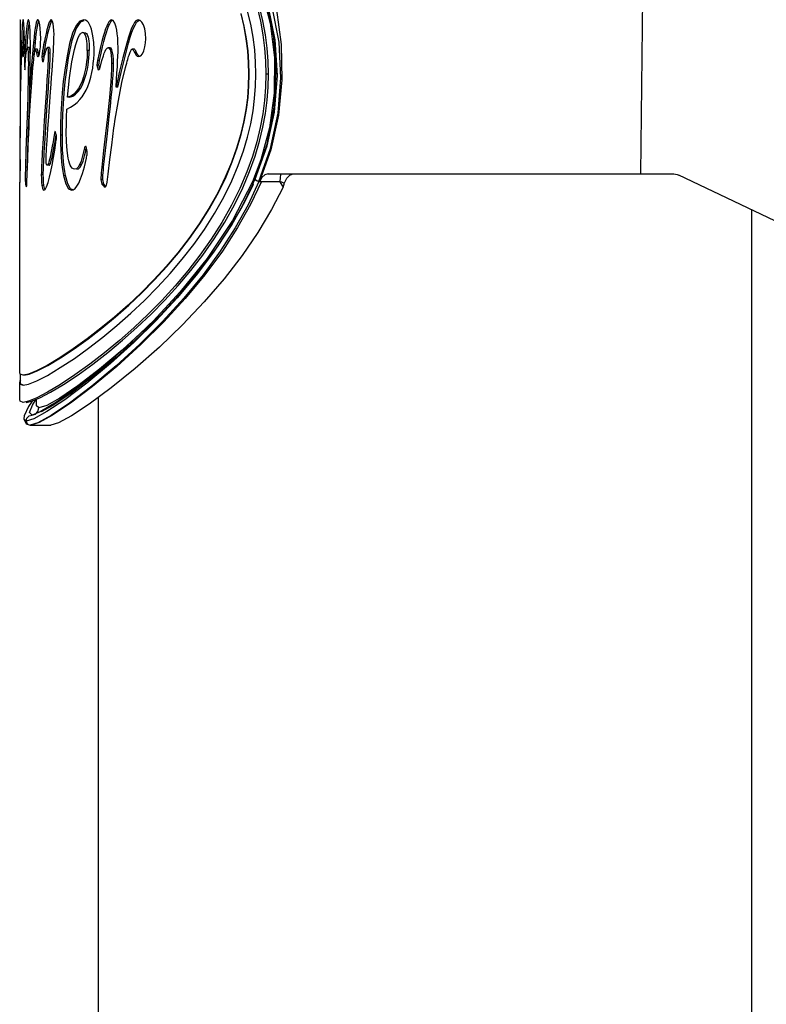
# Model space of a CAD drawing. Units: millimetres. Extents: x 1228 to 2136, y 543 to 1758.
# Drawn here: x 1359 to 1366, y 966 to 976 of the extents above; entities that cross this region are included whole.
import ezdxf

# ---------------------------------------------------------------- set-up
doc = ezdxf.new("R2010")
doc.units = ezdxf.units.MM

# ---------------------------------------------------------------- blocks, each defined once
blk = doc.blocks.new('LxAxP(445  x 563 x 407) EVAP. FRONTAL')
at = {"color": 2, "linetype": 'Continuous'}
for p, q in [((-0.152709, 0.165496), (-0.152936, 0.146085)), ((-0.214641, 0.160697), (-0.214649, 0.161119)), ((-0.214442, 0.161165), (-0.214463, 0.160926)), ((-0.214422, 0.161327), (-0.214442, 0.161165)), ((-0.214372, 0.161434), (-0.214384, 0.161444)), ((-0.213718, 0.160695), (-0.213763, 0.161118)), ((-0.212926, 0.160924), (-0.212871, 0.161163)), ((-0.212871, 0.161163), (-0.212824, 0.161309)), ((-0.212724, 0.160931), (-0.212788, 0.161216)), ((-0.211512, 0.161395), (-0.21158, 0.161441)), ((-0.20816, 0.161404), (-0.208333, 0.161437)), ((-0.205128, 0.160685), (-0.205269, 0.161108)), ((-0.202409, 0.160919), (-0.202567, 0.161204)), ((-0.21468, 0.160528), (-0.214681, 0.160124)), ((-0.214681, 0.160124), (-0.21468, 0.159292)), ((-0.214284, 0.160606), (-0.214282, 0.160646)), ((-0.211907, 0.160069), (-0.212104, 0.160069)), ((-0.21468, 0.159292), (-0.214678, 0.158647)), ((-0.214629, 0.159136), (-0.214631, 0.159661)), ((-0.21463, 0.158252), (-0.214629, 0.159136)), ((-0.214547, 0.159136), (-0.214589, 0.157675)), ((-0.214347, 0.159135), (-0.214547, 0.159136)), ((-0.214365, 0.158518), (-0.214347, 0.159135)), ((-0.214347, 0.159135), (-0.214326, 0.159715)), ((-0.214132, 0.159292), (-0.214167, 0.158741)), ((-0.214097, 0.159769), (-0.214132, 0.159292)), ((-0.21336, 0.159134), (-0.213497, 0.157673)), ((-0.213162, 0.159134), (-0.21336, 0.159134)), ((-0.213272, 0.157955), (-0.213162, 0.159134)), ((-0.204071, 0.159123), (-0.204456, 0.157663)), ((-0.203882, 0.159123), (-0.204071, 0.159123)), ((-0.214678, 0.158666), (-0.214675, 0.158616)), ((-0.214629, 0.158666), (-0.214678, 0.158666)), ((-0.214675, 0.158616), (-0.214673, 0.158462)), ((-0.214673, 0.158462), (-0.214671, 0.158197)), ((-0.21463, 0.158196), (-0.214671, 0.158197)), ((-0.214637, 0.156699), (-0.21463, 0.158252)), ((-0.21452, 0.157909), (-0.214506, 0.158208)), ((-0.21428, 0.158521), (-0.21448, 0.158521)), ((-0.21445, 0.158256), (-0.214443, 0.158142)), ((-0.214309, 0.158142), (-0.214443, 0.158142)), ((-0.214353, 0.157824), (-0.214331, 0.157936)), ((-0.214204, 0.158108), (-0.214242, 0.157384)), ((-0.214167, 0.158741), (-0.214204, 0.158108)), ((-0.214133, 0.157386), (-0.214097, 0.157839)), ((-0.213972, 0.158666), (-0.213968, 0.158741)), ((-0.213761, 0.158665), (-0.21396, 0.158665)), ((-0.213689, 0.158195), (-0.213888, 0.158196)), ((-0.213733, 0.158615), (-0.213761, 0.158665)), ((-0.213709, 0.15846), (-0.213733, 0.158615)), ((-0.213689, 0.158195), (-0.213709, 0.15846)), ((-0.212968, 0.158519), (-0.213166, 0.15852)), ((-0.212868, 0.15814), (-0.213066, 0.158141)), ((-0.212954, 0.158508), (-0.212968, 0.158519)), ((-0.212868, 0.15814), (-0.212887, 0.158254)), ((-0.212826, 0.157942), (-0.212868, 0.15814)), ((-0.212809, 0.157904), (-0.212826, 0.157942)), ((-0.212763, 0.158041), (-0.212709, 0.158353)), ((-0.212489, 0.15805), (-0.212515, 0.157761)), ((-0.212291, 0.158049), (-0.212489, 0.15805)), ((-0.212318, 0.157761), (-0.212291, 0.158049)), ((-0.212291, 0.158049), (-0.21225, 0.158332)), ((-0.211771, 0.158662), (-0.211968, 0.158662)), ((-0.211677, 0.158103), (-0.211874, 0.158103)), ((-0.209536, 0.157245), (-0.209281, 0.158483)), ((-0.207804, 0.158369), (-0.207997, 0.158369)), ((-0.206813, 0.158099), (-0.206966, 0.157376)), ((-0.206774, 0.157375), (-0.206622, 0.158099)), ((-0.206533, 0.157377), (-0.206398, 0.15783)), ((-0.205721, 0.158655), (-0.205911, 0.158655)), ((-0.205478, 0.158186), (-0.205668, 0.158186)), ((-0.203351, 0.158508), (-0.203539, 0.158508)), ((-0.203084, 0.158129), (-0.203272, 0.158129)), ((-0.202974, 0.15793), (-0.203084, 0.158129)), ((-0.2025, 0.158029), (-0.202368, 0.158341)), ((-0.214669, 0.157078), (-0.21467, 0.156536)), ((-0.214635, 0.157078), (-0.214669, 0.157078)), ((-0.214563, 0.156699), (-0.214549, 0.157136)), ((-0.214549, 0.157136), (-0.214536, 0.157494)), ((-0.214242, 0.157384), (-0.214258, 0.156933)), ((-0.214258, 0.156933), (-0.214227, 0.156446)), ((-0.214166, 0.156933), (-0.214258, 0.156933)), ((-0.214133, 0.157384), (-0.214242, 0.157384)), ((-0.213664, 0.157077), (-0.213863, 0.157077)), ((-0.213406, 0.156697), (-0.213363, 0.157135)), ((-0.212515, 0.157761), (-0.212461, 0.157256)), ((-0.212318, 0.157761), (-0.212515, 0.157761)), ((-0.212378, 0.157256), (-0.212461, 0.157256)), ((-0.212302, 0.157616), (-0.212318, 0.157761)), ((-0.209853, 0.15765), (-0.210048, 0.15765)), ((-0.206966, 0.157376), (-0.207031, 0.156925)), ((-0.207031, 0.156925), (-0.206901, 0.156437)), ((-0.206839, 0.156924), (-0.207031, 0.156925)), ((-0.206774, 0.157375), (-0.206966, 0.157376)), ((-0.206839, 0.156924), (-0.206774, 0.157375)), ((-0.206746, 0.156574), (-0.206839, 0.156924)), ((-0.205391, 0.157067), (-0.205581, 0.157067)), ((-0.21467, 0.156536), (-0.214688, 0.151791)), ((-0.214227, 0.156446), (-0.21419, 0.156554)), ((-0.211963, 0.156215), (-0.21201, 0.15548)), ((-0.211928, 0.156819), (-0.211963, 0.156215)), ((-0.211813, 0.15548), (-0.211766, 0.156215)), ((-0.211766, 0.156215), (-0.211731, 0.156819)), ((-0.206901, 0.156437), (-0.206754, 0.156545)), ((-0.204948, 0.154721), (-0.204622, 0.1562)), ((-0.191882, 0.156017), (-0.191944, 0.156017)), ((-0.18997, 0.156014), (-0.190231, 0.156015)), ((-0.21201, 0.15548), (-0.212068, 0.154585)), ((-0.211871, 0.154585), (-0.211813, 0.15548)), ((-0.208327, 0.155338), (-0.208521, 0.155339)), ((-0.214609, 0.154732), (-0.214648, 0.154732)), ((-0.213561, 0.154731), (-0.213726, 0.154731)), ((-0.212068, 0.154585), (-0.212284, 0.151417)), ((-0.211949, 0.153429), (-0.211871, 0.154585)), ((-0.204948, 0.154721), (-0.205138, 0.154721)), ((-0.214659, 0.151342), (-0.214632, 0.153412)), ((-0.213765, 0.151341), (-0.213649, 0.153411)), ((-0.212087, 0.151417), (-0.211949, 0.153429)), ((-0.209756, 0.153716), (-0.209951, 0.153716)), ((-0.205251, 0.151331), (-0.204897, 0.153401)), ((-0.213838, 0.150384), (-0.213759, 0.152805)), ((-0.212037, 0.152148), (-0.212235, 0.152148)), ((-0.211868, 0.151361), (-0.211801, 0.152286)), ((-0.214688, 0.151791), (-0.214691, 0.150384)), ((-0.214653, 0.151791), (-0.214688, 0.151791)), ((-0.214667, 0.150384), (-0.214659, 0.151342)), ((-0.213792, 0.15179), (-0.213991, 0.15179)), ((-0.211921, 0.150597), (-0.211868, 0.151361)), ((-0.20581, 0.151781), (-0.206, 0.151781)), ((-0.214691, 0.150384), (-0.214694, 0.148966)), ((-0.214677, 0.148967), (-0.214667, 0.150384)), ((-0.213899, 0.148434), (-0.213838, 0.150384)), ((-0.211964, 0.149963), (-0.211921, 0.150597)), ((-0.21123, 0.150308), (-0.211321, 0.149758)), ((-0.21116, 0.150272), (-0.21123, 0.150308)), ((-0.211087, 0.149965), (-0.21116, 0.150272)), ((-0.212027, 0.149), (-0.211999, 0.149436)), ((-0.211999, 0.149436), (-0.211964, 0.149963)), ((-0.211403, 0.149273), (-0.211478, 0.148846)), ((-0.211321, 0.149758), (-0.211403, 0.149273)), ((-0.211281, 0.148846), (-0.211206, 0.149273)), ((-0.211206, 0.149273), (-0.211124, 0.149758)), ((-0.211128, 0.149207), (-0.211083, 0.149514)), ((-0.211124, 0.149758), (-0.21109, 0.149965)), ((-0.211087, 0.149965), (-0.211083, 0.149514)), ((-0.210477, 0.149964), (-0.210673, 0.149964)), ((-0.214694, 0.148966), (-0.214694, 0.14575)), ((-0.214686, 0.147521), (-0.214677, 0.148967)), ((-0.21395, 0.146756), (-0.213899, 0.148434)), ((-0.212092, 0.147845), (-0.212081, 0.148071)), ((-0.212081, 0.148071), (-0.212067, 0.148331)), ((-0.212067, 0.148331), (-0.212049, 0.148637)), ((-0.212049, 0.148637), (-0.212027, 0.149)), ((-0.208275, 0.148677), (-0.208464, 0.147876)), ((-0.208122, 0.148507), (-0.208316, 0.148507)), ((-0.208271, 0.147874), (-0.208085, 0.148663)), ((-0.208124, 0.148807), (-0.208176, 0.148834)), ((-0.207993, 0.148319), (-0.208124, 0.148807)), ((-0.205745, 0.147511), (-0.205567, 0.148942)), ((-0.18972, 0.148498), (-0.190871, 0.145318)), ((-0.214686, 0.147521), (-0.214696, 0.145236)), ((-0.21167, 0.147118), (-0.211626, 0.147248)), ((-0.208568, 0.147003), (-0.20842, 0.147373)), ((-0.20842, 0.147373), (-0.208271, 0.147874)), ((-0.208287, 0.14681), (-0.208084, 0.147667)), ((-0.20592, 0.146079), (-0.205745, 0.147511)), ((-0.190711, 0.147487), (-0.19155, 0.145298)), ((-0.214149, 0.146757), (-0.214157, 0.14647)), ((-0.21395, 0.146756), (-0.214149, 0.146757)), ((-0.214006, 0.145261), (-0.213973, 0.146089)), ((-0.211785, 0.146952), (-0.211982, 0.146953)), ((-0.211621, 0.146345), (-0.2115, 0.146955)), ((-0.208568, 0.147003), (-0.208762, 0.147003)), ((-0.206369, 0.146748), (-0.20656, 0.146748)), ((-0.19, 0.146085), (-0.149631, 0.146085)), ((-0.214698, 0.144791), (-0.214696, 0.145262)), ((-0.214171, 0.145749), (-0.214172, 0.145548)), ((-0.214172, 0.145548), (-0.214145, 0.145079)), ((-0.213973, 0.145548), (-0.214172, 0.145548)), ((-0.212375, 0.146015), (-0.212572, 0.146015)), ((-0.212044, 0.144793), (-0.211899, 0.14522)), ((-0.21017, 0.145922), (-0.210365, 0.145922)), ((-0.206645, 0.145539), (-0.20654, 0.14507)), ((-0.206454, 0.145539), (-0.206645, 0.145539)), ((-0.206349, 0.14507), (-0.206454, 0.145539)), ((-0.191551, 0.145297), (-0.191567, 0.145237)), ((-0.191567, 0.145237), (-0.191527, 0.145059)), ((-0.19155, 0.145299), (-0.191551, 0.145297)), ((-0.191533, 0.145047), (-0.191457, 0.145231)), ((-0.191457, 0.145231), (-0.191306, 0.145563)), ((-0.191227, 0.145467), (-0.191306, 0.145564)), ((-0.190941, 0.145318), (-0.190871, 0.145318)), ((-0.188825, 0.145316), (-0.190871, 0.145317)), ((-0.188378, 0.145213), (-0.188145, 0.145676)), ((-0.137014, 0.140199), (-0.149136, 0.145971)), ((-0.21472, 0.126347), (-0.214699, 0.144791)), ((-0.214145, 0.145079), (-0.214088, 0.144844)), ((-0.214015, 0.145079), (-0.214145, 0.145079)), ((-0.214088, 0.144844), (-0.214057, 0.14479)), ((-0.214057, 0.144844), (-0.214088, 0.144844)), ((-0.212307, 0.144932), (-0.212504, 0.144932)), ((-0.212308, 0.144463), (-0.212181, 0.144543)), ((-0.212257, 0.144683), (-0.212307, 0.144932)), ((-0.212197, 0.144533), (-0.212257, 0.144683)), ((-0.212181, 0.144543), (-0.212044, 0.144793)), ((-0.20944, 0.144492), (-0.209678, 0.144621)), ((-0.20654, 0.14507), (-0.206327, 0.144835)), ((-0.206349, 0.14507), (-0.20654, 0.14507)), ((-0.206136, 0.144835), (-0.206349, 0.14507)), ((-0.206327, 0.144835), (-0.206214, 0.144781)), ((-0.206136, 0.144835), (-0.206327, 0.144835)), ((-0.191527, 0.145059), (-0.192628, 0.142803)), ((-0.188641, 0.144972), (-0.188511, 0.144784)), ((-0.192628, 0.142803), (-0.19393, 0.140553)), ((-0.141897, 0.142524), (-0.141897, -0.296212)), ((-0.201692, 0.131198), (-0.202291, 0.130596)), ((-0.214698, 0.125485), (-0.214721, 0.12532)), ((-0.214651, 0.125594), (-0.214698, 0.125485)), ((-0.214651, 0.125346), (-0.21465, 0.126143)), ((-0.214723, 0.123648), (-0.214721, 0.125347)), ((-0.21346, 0.123067), (-0.213074, 0.123655)), ((-0.213074, 0.123645), (-0.213074, 0.123021)), ((-0.206885, -0.296212), (-0.206885, 0.123852)), ((-0.213842, 0.123453), (-0.214393, 0.123343)), ((-0.213855, 0.122934), (-0.214283, 0.122019)), ((-0.21348, 0.123479), (-0.213855, 0.122934)), ((-0.212822, 0.122785), (-0.213074, 0.123017)), ((-0.211076, 0.123355), (-0.21267, 0.122404)), ((-0.214283, 0.122019), (-0.214324, 0.121715)), ((-0.214324, 0.121696), (-0.214324, 0.121715)), ((-0.214324, 0.121696), (-0.214074, 0.1212)), ((-0.214073, 0.121483), (-0.214324, 0.121696)), ((-0.213315, 0.121706), (-0.214073, 0.121483)), ((-0.213787, 0.121998), (-0.213495, 0.122086)), ((-0.21347, 0.122087), (-0.213496, 0.122086)), ((-0.21267, 0.122404), (-0.21347, 0.122086)), ((-0.213395, 0.122116), (-0.213163, 0.122184)), ((-0.21201, 0.122422), (-0.213315, 0.121706)), ((-0.211581, 0.122053), (-0.212903, 0.121321)), ((-0.211468, 0.122057), (-0.212782, 0.121329)), ((-0.214074, 0.1212), (-0.213682, 0.121085)), ((-0.213682, 0.121085), (-0.213673, 0.121085)), ((-0.212903, 0.121321), (-0.213673, 0.121085)), ((-0.213673, 0.121085), (-0.211629, 0.121085)), ((-0.212782, 0.121329), (-0.213574, 0.121085))]:
    blk.add_line(p, q, dxfattribs=at)
for points in [[(-0.191217, 0.156016), (-0.191246, 0.157228), (-0.191339, 0.158451), (-0.191499, 0.159698), (-0.191731, 0.160982), (-0.192046, 0.162309)], [(-0.192724, 0.162025), (-0.192428, 0.160754), (-0.192209, 0.159528), (-0.192058, 0.158337), (-0.191971, 0.15717), (-0.191944, 0.156017)], [(-0.191882, 0.156017), (-0.191911, 0.15718), (-0.191999, 0.158355), (-0.192151, 0.159553), (-0.192373, 0.160786), (-0.192673, 0.162063)], [(-0.192766, 0.167333), (-0.192086, 0.165709), (-0.191539, 0.164166), (-0.191108, 0.162697), (-0.190775, 0.161289), (-0.190529, 0.159927), (-0.19036, 0.158601), (-0.190262, 0.157301), (-0.190231, 0.156015)], [(-0.18997, 0.156014), (-0.190002, 0.157311), (-0.190102, 0.158619), (-0.190272, 0.159952), (-0.190521, 0.161321), (-0.190856, 0.162735), (-0.19129, 0.164206), (-0.191839, 0.165751)], [(-0.191463, 0.166577), (-0.19062, 0.164307), (-0.189808, 0.161086), (-0.189382, 0.157637), (-0.189403, 0.154116), (-0.189868, 0.150681), (-0.190711, 0.147487)], [(-0.191036, 0.165848), (-0.190146, 0.163071), (-0.18947, 0.159679), (-0.189226, 0.156292), (-0.189427, 0.152732), (-0.190145, 0.149009), (-0.191309, 0.145556)], [(-0.191306, 0.145564), (-0.190113, 0.148876), (-0.189362, 0.15224), (-0.189064, 0.155888), (-0.189305, 0.15944), (-0.189975, 0.162693), (-0.191036, 0.165848)], [(-0.190941, 0.145318), (-0.189778, 0.148627), (-0.189016, 0.15213), (-0.188721, 0.155665), (-0.188915, 0.159196), (-0.189583, 0.162713), (-0.19067, 0.166085)], [(-0.190057, 0.165688), (-0.189172, 0.162439), (-0.188689, 0.158975), (-0.188621, 0.155461), (-0.188964, 0.151925), (-0.18972, 0.148498)], [(-0.214664, 0.161444), (-0.214668, 0.161422), (-0.214671, 0.161351), (-0.214674, 0.161228), (-0.214676, 0.16105), (-0.214678, 0.160817), (-0.21468, 0.160528)], [(-0.214649, 0.161119), (-0.214657, 0.161365), (-0.214664, 0.161444)], [(-0.214463, 0.160926), (-0.214484, 0.160606), (-0.214505, 0.160204), (-0.214526, 0.159715), (-0.214547, 0.159136)], [(-0.214384, 0.161444), (-0.214402, 0.161417), (-0.214422, 0.161327)], [(-0.214349, 0.16136), (-0.21436, 0.161406), (-0.214372, 0.161434)], [(-0.214299, 0.160933), (-0.214315, 0.161118), (-0.214332, 0.16126), (-0.214349, 0.16136)], [(-0.214258, 0.159549), (-0.214262, 0.160093), (-0.214276, 0.160555), (-0.214299, 0.160933)], [(-0.213863, 0.161443), (-0.213887, 0.161421), (-0.213914, 0.16135), (-0.213941, 0.161227), (-0.213971, 0.161049), (-0.214001, 0.160816), (-0.214032, 0.160527), (-0.214064, 0.160179), (-0.214097, 0.159769)], [(-0.213763, 0.161118), (-0.213812, 0.161364), (-0.213863, 0.161443)], [(-0.213833, 0.160527), (-0.213802, 0.160816), (-0.213771, 0.161049)], [(-0.212924, 0.161442), (-0.212968, 0.161415), (-0.213017, 0.161325), (-0.21307, 0.161163), (-0.213124, 0.160924), (-0.213181, 0.160605), (-0.213239, 0.160202), (-0.213299, 0.159714), (-0.21336, 0.159134)], [(-0.213162, 0.159134), (-0.213101, 0.159714), (-0.213041, 0.160202), (-0.212983, 0.160604), (-0.212926, 0.160924)], [(-0.212788, 0.161216), (-0.212855, 0.161386), (-0.212924, 0.161442)], [(-0.21263, 0.159547), (-0.212641, 0.160091), (-0.212673, 0.160553), (-0.212724, 0.160931)], [(-0.21158, 0.161441), (-0.21164, 0.161415), (-0.211705, 0.161335), (-0.211776, 0.161199), (-0.211851, 0.161007), (-0.21193, 0.160756), (-0.212015, 0.160444), (-0.212104, 0.160069)], [(-0.211907, 0.160069), (-0.211818, 0.160444), (-0.211733, 0.160755), (-0.211654, 0.161006), (-0.211579, 0.161199)], [(-0.211579, 0.161199), (-0.211508, 0.161335), (-0.211493, 0.161354)], [(-0.211388, 0.161021), (-0.211448, 0.161257), (-0.211512, 0.161395)], [(-0.211306, 0.159961), (-0.211316, 0.160378), (-0.211344, 0.160732), (-0.211388, 0.161021)], [(-0.209111, 0.160859), (-0.209455, 0.160112), (-0.209763, 0.159061), (-0.210048, 0.15765)], [(-0.208333, 0.161437), (-0.208733, 0.161298), (-0.209111, 0.160859)], [(-0.209093, 0.160523), (-0.208632, 0.161221), (-0.208301, 0.161366)], [(-0.207581, 0.160489), (-0.207666, 0.160753), (-0.207764, 0.160978), (-0.207877, 0.161166), (-0.208008, 0.16131), (-0.20816, 0.161404)], [(-0.205594, 0.161434), (-0.205674, 0.161411), (-0.205762, 0.161341), (-0.205856, 0.161217), (-0.205956, 0.16104), (-0.206061, 0.160807), (-0.206171, 0.160518), (-0.206286, 0.16017), (-0.206407, 0.15976), (-0.206535, 0.159283), (-0.20667, 0.158732), (-0.206813, 0.158099)], [(-0.206622, 0.158099), (-0.206479, 0.158732), (-0.206344, 0.159283), (-0.206216, 0.15976), (-0.206095, 0.16017), (-0.20598, 0.160517), (-0.20587, 0.160807), (-0.205765, 0.16104)], [(-0.205765, 0.16104), (-0.205666, 0.161217), (-0.205572, 0.16134), (-0.205507, 0.161393)], [(-0.205269, 0.161108), (-0.205425, 0.161354), (-0.205594, 0.161434)], [(-0.202911, 0.161431), (-0.203025, 0.161403), (-0.203151, 0.161314), (-0.203287, 0.161152), (-0.203432, 0.160913), (-0.203583, 0.160593), (-0.203739, 0.160191), (-0.203902, 0.159703), (-0.204071, 0.159123)], [(-0.203882, 0.159123), (-0.203714, 0.159703), (-0.203551, 0.160191), (-0.203395, 0.160593), (-0.203244, 0.160913), (-0.2031, 0.161152), (-0.202964, 0.161313), (-0.202838, 0.161403)], [(-0.202567, 0.161204), (-0.202735, 0.161374), (-0.202911, 0.161431)], [(-0.202177, 0.159535), (-0.202203, 0.160078), (-0.202282, 0.160541), (-0.202409, 0.160919)], [(-0.214631, 0.159661), (-0.214633, 0.160064), (-0.214637, 0.160406), (-0.214641, 0.160697)], [(-0.214326, 0.159715), (-0.214305, 0.160204), (-0.214284, 0.160606)], [(-0.213968, 0.158741), (-0.213932, 0.159292), (-0.213898, 0.159769), (-0.213865, 0.160179), (-0.213833, 0.160527)], [(-0.213657, 0.158646), (-0.213659, 0.159191), (-0.213668, 0.15966), (-0.213681, 0.160062), (-0.213698, 0.160405), (-0.213718, 0.160695)], [(-0.212104, 0.160069), (-0.212193, 0.159663), (-0.212271, 0.159291), (-0.212339, 0.158949)], [(-0.21225, 0.158332), (-0.212201, 0.158627), (-0.212142, 0.158944), (-0.212075, 0.159286), (-0.211997, 0.159659), (-0.211907, 0.160069)], [(-0.211801, 0.152286), (-0.211653, 0.154267), (-0.211596, 0.155037), (-0.211545, 0.155731), (-0.211501, 0.156359), (-0.211461, 0.156928), (-0.211427, 0.157442), (-0.211397, 0.157909), (-0.211372, 0.158333), (-0.21135, 0.158718), (-0.211333, 0.159071), (-0.211319, 0.159393), (-0.21131, 0.159688), (-0.211306, 0.159961)], [(-0.209853, 0.15765), (-0.209491, 0.159366), (-0.209093, 0.160523)], [(-0.209281, 0.158483), (-0.209148, 0.158971), (-0.209018, 0.159368), (-0.208894, 0.159675), (-0.208776, 0.159898), (-0.208664, 0.160046), (-0.208558, 0.16013), (-0.208457, 0.160156)], [(-0.207997, 0.158369), (-0.208002, 0.158729), (-0.208017, 0.15904), (-0.208041, 0.159305), (-0.208073, 0.159526), (-0.208112, 0.159709), (-0.208159, 0.15986), (-0.208216, 0.159983), (-0.208284, 0.160076), (-0.208365, 0.160136), (-0.208457, 0.160156)], [(-0.208263, 0.160156), (-0.208172, 0.160135), (-0.208092, 0.160077), (-0.208025, 0.159985), (-0.207968, 0.159863), (-0.20792, 0.159712), (-0.207881, 0.159531), (-0.207849, 0.159311), (-0.207824, 0.159045), (-0.207809, 0.15873), (-0.207804, 0.158369)], [(-0.207318, 0.158477), (-0.207347, 0.159171), (-0.207434, 0.159843), (-0.207581, 0.160489)], [(-0.204934, 0.158636), (-0.204943, 0.159181), (-0.204969, 0.15965), (-0.20501, 0.160052), (-0.205064, 0.160395), (-0.205128, 0.160685)], [(-0.214294, 0.158355), (-0.214274, 0.158757), (-0.214262, 0.159157), (-0.214258, 0.159549)], [(-0.212709, 0.158353), (-0.212666, 0.158755), (-0.212639, 0.159155), (-0.21263, 0.159547)], [(-0.212339, 0.158949), (-0.212397, 0.158632), (-0.212447, 0.158337), (-0.212489, 0.15805)], [(-0.204622, 0.1562), (-0.204267, 0.157663), (-0.203882, 0.159123)], [(-0.202368, 0.158341), (-0.202261, 0.158743), (-0.202198, 0.159143), (-0.202177, 0.159535)], [(-0.214671, 0.158197), (-0.21467, 0.157875), (-0.214669, 0.157501), (-0.214669, 0.157078)], [(-0.214536, 0.157494), (-0.214525, 0.157785), (-0.21452, 0.157909)], [(-0.214506, 0.158208), (-0.214502, 0.158285), (-0.214498, 0.158352), (-0.214494, 0.158408), (-0.21449, 0.158455), (-0.214487, 0.15849), (-0.214483, 0.158513), (-0.21448, 0.158521)], [(-0.21448, 0.158521), (-0.214475, 0.15851), (-0.214469, 0.158477), (-0.214463, 0.158423), (-0.214457, 0.158349), (-0.21445, 0.158256)], [(-0.214443, 0.158142), (-0.214426, 0.157942), (-0.214405, 0.157821), (-0.214391, 0.157799)], [(-0.214379, 0.157781), (-0.21437, 0.157786), (-0.214361, 0.157801), (-0.214353, 0.157824)], [(-0.214331, 0.157936), (-0.214311, 0.158113), (-0.214294, 0.158355)], [(-0.214097, 0.157839), (-0.214072, 0.158104), (-0.214049, 0.158315), (-0.214025, 0.158474), (-0.214003, 0.158583), (-0.213981, 0.158646), (-0.21396, 0.158665)], [(-0.21396, 0.158665), (-0.213933, 0.158615), (-0.213908, 0.158461), (-0.213888, 0.158196)], [(-0.213888, 0.158196), (-0.213874, 0.157874), (-0.213866, 0.1575), (-0.213863, 0.157077)], [(-0.213726, 0.154731), (-0.213709, 0.155486), (-0.213695, 0.156164), (-0.213682, 0.156773), (-0.213672, 0.157319), (-0.213665, 0.15781), (-0.213659, 0.158251), (-0.213657, 0.158646)], [(-0.213668, 0.157583), (-0.213675, 0.157877), (-0.213689, 0.158195)], [(-0.213363, 0.157135), (-0.213326, 0.157493), (-0.213309, 0.157646), (-0.213293, 0.157784), (-0.213278, 0.157908), (-0.213264, 0.158019), (-0.213251, 0.158118), (-0.213238, 0.158206), (-0.213226, 0.158283), (-0.213215, 0.15835), (-0.213205, 0.158407), (-0.213194, 0.158453), (-0.213185, 0.158489), (-0.213175, 0.158511), (-0.213166, 0.15852)], [(-0.213166, 0.15852), (-0.213152, 0.158509), (-0.213137, 0.158476), (-0.21312, 0.158422), (-0.213103, 0.158348), (-0.213085, 0.158254), (-0.213066, 0.158141)], [(-0.213066, 0.158141), (-0.213023, 0.15794), (-0.21297, 0.157819), (-0.212907, 0.157779)], [(-0.212887, 0.158254), (-0.212905, 0.158348), (-0.212922, 0.158422), (-0.212938, 0.158475), (-0.212954, 0.158508)], [(-0.212907, 0.157779), (-0.212829, 0.157846), (-0.212763, 0.158041)], [(-0.212285, 0.157693), (-0.212244, 0.157876), (-0.212205, 0.158037), (-0.212168, 0.158178), (-0.212134, 0.1583), (-0.212102, 0.158405)], [(-0.212102, 0.158405), (-0.212072, 0.158493), (-0.212043, 0.158563), (-0.212017, 0.158616), (-0.211992, 0.15865), (-0.211968, 0.158662)], [(-0.211968, 0.158662), (-0.211946, 0.158653), (-0.211927, 0.158625), (-0.211911, 0.158581), (-0.211898, 0.15852), (-0.211888, 0.158443), (-0.21188, 0.158349), (-0.211876, 0.158237), (-0.211874, 0.158103)], [(-0.211874, 0.158103), (-0.211877, 0.157931), (-0.211882, 0.157746), (-0.211891, 0.157543), (-0.211901, 0.157322), (-0.211913, 0.157081), (-0.211928, 0.156819)], [(-0.211677, 0.158103), (-0.211679, 0.158235), (-0.211683, 0.158347), (-0.211691, 0.158442), (-0.211701, 0.158519), (-0.211714, 0.158579), (-0.21173, 0.158624), (-0.211749, 0.158652), (-0.211771, 0.158662)], [(-0.211731, 0.156819), (-0.211716, 0.157081), (-0.211704, 0.157322), (-0.211694, 0.157543), (-0.211686, 0.157745), (-0.21168, 0.15793), (-0.211677, 0.158103)], [(-0.207997, 0.158369), (-0.208004, 0.158008), (-0.208024, 0.157652), (-0.208059, 0.157291), (-0.20811, 0.15692), (-0.208181, 0.156537), (-0.208272, 0.156142), (-0.208385, 0.155741), (-0.208521, 0.155339)], [(-0.208327, 0.155338), (-0.208193, 0.155737), (-0.208081, 0.156135), (-0.207989, 0.156528), (-0.207919, 0.156912), (-0.207867, 0.157285), (-0.207832, 0.157647), (-0.207811, 0.158006), (-0.207804, 0.158369)], [(-0.20795, 0.154779), (-0.207784, 0.155247), (-0.207649, 0.155714), (-0.207541, 0.156176), (-0.207458, 0.156632), (-0.207396, 0.157083), (-0.207353, 0.157535), (-0.207327, 0.157996), (-0.207318, 0.158477)], [(-0.206398, 0.15783), (-0.20631, 0.158095), (-0.206224, 0.158305), (-0.206141, 0.158465), (-0.206061, 0.158574), (-0.205984, 0.158636), (-0.205911, 0.158655)], [(-0.205911, 0.158655), (-0.205819, 0.158606), (-0.205736, 0.158452), (-0.205668, 0.158186)], [(-0.205478, 0.158186), (-0.205546, 0.158451), (-0.205628, 0.158605), (-0.205721, 0.158655)], [(-0.205668, 0.158186), (-0.20562, 0.157865), (-0.205591, 0.157491), (-0.205581, 0.157067)], [(-0.205391, 0.157067), (-0.205401, 0.157493), (-0.205431, 0.157867), (-0.205478, 0.158186)], [(-0.205138, 0.154721), (-0.205087, 0.155476), (-0.205044, 0.156154), (-0.205007, 0.156763), (-0.204978, 0.157309), (-0.204956, 0.1578), (-0.20494, 0.158241), (-0.204934, 0.158636)], [(-0.204193, 0.156687), (-0.204131, 0.156916), (-0.204074, 0.157124), (-0.20402, 0.157312), (-0.20397, 0.157482), (-0.203924, 0.157635), (-0.20388, 0.157773), (-0.20384, 0.157897), (-0.203802, 0.158008), (-0.203766, 0.158107), (-0.203732, 0.158195), (-0.2037, 0.158272), (-0.20367, 0.158339), (-0.203641, 0.158396), (-0.203614, 0.158442), (-0.203588, 0.158477), (-0.203563, 0.1585), (-0.203539, 0.158508)], [(-0.203539, 0.158508), (-0.203501, 0.158497), (-0.20346, 0.158464), (-0.203416, 0.158411), (-0.20337, 0.158337), (-0.203322, 0.158243), (-0.203272, 0.158129)], [(-0.203084, 0.158129), (-0.203134, 0.158242), (-0.203182, 0.158336), (-0.203228, 0.15841), (-0.203272, 0.158464), (-0.203313, 0.158497), (-0.203351, 0.158508)], [(-0.203272, 0.158129), (-0.203161, 0.157929), (-0.203024, 0.157808), (-0.202862, 0.157768)], [(-0.202783, 0.157795), (-0.202838, 0.157808), (-0.202974, 0.15793)], [(-0.202862, 0.157768), (-0.202665, 0.157834), (-0.2025, 0.158029)], [(-0.214589, 0.157675), (-0.214622, 0.156212), (-0.214648, 0.154732)], [(-0.21419, 0.156554), (-0.214164, 0.156966), (-0.214133, 0.157386)], [(-0.213863, 0.157077), (-0.213866, 0.156535), (-0.213875, 0.155937), (-0.213889, 0.155273)], [(-0.213497, 0.157673), (-0.213618, 0.156211), (-0.213726, 0.154731)], [(-0.212378, 0.157256), (-0.21233, 0.157487), (-0.212285, 0.157693)], [(-0.210048, 0.15765), (-0.210236, 0.156435), (-0.210381, 0.155274), (-0.210492, 0.154161), (-0.210573, 0.153086), (-0.210628, 0.15204), (-0.210661, 0.151004), (-0.210673, 0.149964)], [(-0.210477, 0.149964), (-0.210466, 0.150998), (-0.210433, 0.152034), (-0.210377, 0.153083), (-0.210297, 0.154156), (-0.210187, 0.155266), (-0.210042, 0.156426), (-0.209853, 0.15765)], [(-0.209951, 0.153716), (-0.20976, 0.155658), (-0.209536, 0.157245)], [(-0.206754, 0.156545), (-0.20665, 0.156957), (-0.206533, 0.157377)], [(-0.205581, 0.157067), (-0.205592, 0.156526), (-0.205619, 0.155927)], [(-0.205429, 0.155927), (-0.205401, 0.156525), (-0.205391, 0.157067)], [(-0.204456, 0.157663), (-0.204811, 0.1562), (-0.205138, 0.154721)], [(-0.214632, 0.153412), (-0.2146, 0.155192), (-0.214563, 0.156699)], [(-0.214391, 0.125043), (-0.213841, 0.125152), (-0.213031, 0.125482), (-0.211972, 0.126032), (-0.210686, 0.126802), (-0.209284, 0.127729), (-0.207865, 0.128747), (-0.206447, 0.129839), (-0.205044, 0.130994), (-0.203662, 0.13221), (-0.202313, 0.13348), (-0.201009, 0.134799), (-0.199751, 0.136168), (-0.198549, 0.137586), (-0.19741, 0.139051), (-0.196337, 0.140568), (-0.195336, 0.142143), (-0.194418, 0.143775), (-0.193625, 0.145391), (-0.192978, 0.146926), (-0.192459, 0.148381), (-0.192051, 0.149762), (-0.191736, 0.151083), (-0.191503, 0.152358), (-0.191343, 0.153598), (-0.191249, 0.154814), (-0.191217, 0.156016)], [(-0.191944, 0.156017), (-0.191975, 0.154853), (-0.192066, 0.153679), (-0.192221, 0.152481), (-0.192445, 0.151248), (-0.192749, 0.149972), (-0.193142, 0.14864), (-0.193641, 0.147237), (-0.194265, 0.145754), (-0.19502, 0.14421), (-0.195896, 0.142648), (-0.196861, 0.141122), (-0.197897, 0.139651), (-0.198998, 0.138231), (-0.200159, 0.136857), (-0.201375, 0.13553), (-0.202638, 0.13425), (-0.203943, 0.133018), (-0.20528, 0.131839), (-0.206642, 0.130716), (-0.208017, 0.129656), (-0.209393, 0.128668), (-0.210744, 0.127773), (-0.211987, 0.127028), (-0.213039, 0.126479), (-0.213848, 0.12615), (-0.21439, 0.126043)], [(-0.21432, 0.126043), (-0.213775, 0.126151), (-0.212973, 0.126477), (-0.211926, 0.127023), (-0.210662, 0.127781), (-0.209301, 0.128684), (-0.207926, 0.129673), (-0.206553, 0.130733), (-0.205195, 0.131855), (-0.203858, 0.133035), (-0.202556, 0.134266), (-0.201296, 0.135545), (-0.200082, 0.136872), (-0.198922, 0.138246), (-0.197824, 0.139665), (-0.19679, 0.141134), (-0.195827, 0.142659), (-0.194944, 0.144237), (-0.194183, 0.145798), (-0.193563, 0.147279), (-0.193067, 0.14868), (-0.192677, 0.15001), (-0.192377, 0.15128), (-0.192155, 0.152505), (-0.192002, 0.153696), (-0.191913, 0.154863), (-0.191882, 0.156017)], [(-0.213649, 0.153411), (-0.213531, 0.155191), (-0.213406, 0.156697)], [(-0.205619, 0.155927), (-0.205662, 0.155263), (-0.205721, 0.154527), (-0.205796, 0.153708), (-0.205889, 0.152796), (-0.206, 0.151781)], [(-0.20581, 0.151781), (-0.205699, 0.152796), (-0.205606, 0.153707), (-0.205531, 0.154527), (-0.205472, 0.155263), (-0.205429, 0.155927)], [(-0.204897, 0.153401), (-0.204549, 0.155181), (-0.204193, 0.156687)], [(-0.192528, 0.144703), (-0.191845, 0.146325), (-0.191296, 0.147866), (-0.190862, 0.149334), (-0.190527, 0.150741), (-0.190278, 0.152101), (-0.190106, 0.153427), (-0.190005, 0.154728), (-0.18997, 0.156014)], [(-0.190231, 0.156015), (-0.190266, 0.154718), (-0.190368, 0.153411), (-0.190542, 0.152078), (-0.190794, 0.15071), (-0.191134, 0.149297), (-0.191571, 0.147826), (-0.192125, 0.146282)], [(-0.213889, 0.155273), (-0.213907, 0.154536), (-0.21393, 0.153717), (-0.213958, 0.152805)], [(-0.208521, 0.155339), (-0.208681, 0.15495), (-0.208872, 0.154594), (-0.209095, 0.154282), (-0.209349, 0.154027), (-0.209634, 0.153835), (-0.209951, 0.153716)], [(-0.209756, 0.153716), (-0.20944, 0.153835), (-0.209155, 0.154027), (-0.208901, 0.154282), (-0.208679, 0.154594), (-0.208488, 0.15495), (-0.208327, 0.155338)], [(-0.213759, 0.152805), (-0.213731, 0.153717), (-0.213703, 0.154731)], [(-0.210024, 0.152544), (-0.209655, 0.152741), (-0.209319, 0.152965), (-0.209017, 0.153213), (-0.208747, 0.153482), (-0.208506, 0.153773), (-0.208294, 0.154085), (-0.208109, 0.154419), (-0.20795, 0.154779)], [(-0.213958, 0.152805), (-0.214046, 0.150113), (-0.214099, 0.148435), (-0.214149, 0.146757)], [(-0.210086, 0.15027), (-0.210078, 0.150988), (-0.210057, 0.151738), (-0.210024, 0.152544)], [(-0.213865, 0.148952), (-0.213796, 0.150695), (-0.213781, 0.151016), (-0.213765, 0.151341)], [(-0.212284, 0.151417), (-0.212328, 0.150754), (-0.212367, 0.150154), (-0.212401, 0.149609), (-0.212431, 0.149114), (-0.212457, 0.148663), (-0.21248, 0.148254), (-0.212501, 0.147881), (-0.212518, 0.147541), (-0.212533, 0.14723), (-0.212546, 0.146946), (-0.212556, 0.146684), (-0.212564, 0.146444), (-0.21257, 0.146222), (-0.212572, 0.146015)], [(-0.212375, 0.146015), (-0.212372, 0.146222), (-0.212367, 0.146444), (-0.212358, 0.146684), (-0.212348, 0.146946), (-0.212335, 0.147231), (-0.21232, 0.147541), (-0.212303, 0.147882), (-0.212283, 0.148255), (-0.21226, 0.148664), (-0.212233, 0.149115), (-0.212203, 0.14961), (-0.212169, 0.150155), (-0.212131, 0.150755), (-0.212087, 0.151417)], [(-0.206, 0.151781), (-0.206189, 0.150103), (-0.206376, 0.148426), (-0.20656, 0.146748)], [(-0.206369, 0.146748), (-0.206185, 0.148425), (-0.205998, 0.150103), (-0.20581, 0.151781)], [(-0.205567, 0.148942), (-0.205348, 0.150686), (-0.205302, 0.151006), (-0.205251, 0.151331)], [(-0.209885, 0.147654), (-0.209997, 0.148426), (-0.210064, 0.149295), (-0.210086, 0.15027)], [(-0.2115, 0.146955), (-0.211366, 0.147709), (-0.211242, 0.148461), (-0.211128, 0.149207)], [(-0.210673, 0.149964), (-0.210666, 0.149158), (-0.210644, 0.14845), (-0.21061, 0.147826), (-0.210565, 0.147273), (-0.210509, 0.146778), (-0.210443, 0.146331), (-0.210365, 0.145922)], [(-0.21017, 0.145922), (-0.210248, 0.14633), (-0.210314, 0.146777), (-0.210369, 0.147272), (-0.210414, 0.147825), (-0.210448, 0.148449), (-0.21047, 0.149157), (-0.210477, 0.149964)], [(-0.213973, 0.146089), (-0.21392, 0.14752), (-0.213865, 0.148952)], [(-0.211478, 0.148846), (-0.211547, 0.148472), (-0.21161, 0.148145), (-0.211669, 0.147861), (-0.211724, 0.147619)], [(-0.211626, 0.147248), (-0.211578, 0.147415), (-0.211527, 0.147619), (-0.211472, 0.147861), (-0.211414, 0.148145), (-0.21135, 0.148472), (-0.211281, 0.148846)], [(-0.208176, 0.148834), (-0.20823, 0.148793), (-0.208275, 0.148677)], [(-0.208084, 0.147667), (-0.208061, 0.147773), (-0.208042, 0.147875), (-0.208025, 0.147973), (-0.208012, 0.148066), (-0.208002, 0.148155), (-0.207996, 0.14824), (-0.207993, 0.148319)], [(-0.2121, 0.147566), (-0.212098, 0.147654), (-0.212095, 0.147746), (-0.212092, 0.147845)], [(-0.211982, 0.146953), (-0.212007, 0.14696), (-0.212029, 0.146982), (-0.212049, 0.14702), (-0.212065, 0.147072), (-0.212077, 0.147139), (-0.212087, 0.14722), (-0.212094, 0.147317), (-0.212098, 0.147432), (-0.2121, 0.147566)], [(-0.211724, 0.147619), (-0.211775, 0.147415), (-0.211823, 0.147248), (-0.211867, 0.147118), (-0.211909, 0.147026)], [(-0.211785, 0.146952), (-0.21175, 0.14697), (-0.211712, 0.147026), (-0.21167, 0.147118)], [(-0.209243, 0.146552), (-0.209379, 0.146581), (-0.209496, 0.146661), (-0.209597, 0.146785), (-0.209685, 0.146948), (-0.209761, 0.147147), (-0.209827, 0.147382), (-0.209885, 0.147654)], [(-0.208464, 0.147876), (-0.208613, 0.147374), (-0.208762, 0.147003)], [(-0.214157, 0.14647), (-0.214163, 0.146208), (-0.214168, 0.145968), (-0.214171, 0.145749)], [(-0.192125, 0.146282), (-0.192814, 0.144654), (-0.193646, 0.142962), (-0.194608, 0.141252), (-0.195664, 0.139588), (-0.196795, 0.137985), (-0.197995, 0.136438), (-0.199258, 0.134944), (-0.200578, 0.133502), (-0.201948, 0.132112), (-0.203361, 0.130777), (-0.204806, 0.129499), (-0.206274, 0.128285), (-0.207757, 0.127138), (-0.209235, 0.126074), (-0.210663, 0.125126), (-0.21195, 0.124351), (-0.213021, 0.12379), (-0.213842, 0.123453)], [(-0.211909, 0.147026), (-0.211947, 0.146971), (-0.211982, 0.146953)], [(-0.211899, 0.14522), (-0.211754, 0.145765), (-0.211621, 0.146345)], [(-0.208762, 0.147003), (-0.208909, 0.146755), (-0.20907, 0.146604), (-0.209243, 0.146552)], [(-0.209211, 0.144636), (-0.209033, 0.144855), (-0.208853, 0.145168), (-0.208671, 0.145585), (-0.208482, 0.146125), (-0.208287, 0.14681)], [(-0.209049, 0.146552), (-0.208874, 0.146605), (-0.208713, 0.146758), (-0.208568, 0.147003)], [(-0.20656, 0.146748), (-0.206589, 0.146462), (-0.206611, 0.146199), (-0.206629, 0.145959), (-0.20664, 0.14574), (-0.206645, 0.145539)], [(-0.206454, 0.145539), (-0.206449, 0.14574), (-0.206438, 0.145959), (-0.20642, 0.146199), (-0.206397, 0.146461), (-0.206369, 0.146748)], [(-0.206032, 0.145252), (-0.205993, 0.145529), (-0.205956, 0.145802), (-0.20592, 0.146079)], [(-0.19, 0.146085), (-0.190337, 0.145989), (-0.190634, 0.14572), (-0.190871, 0.145317)], [(-0.188743, 0.146085), (-0.188774, 0.145994), (-0.188802, 0.14573), (-0.188825, 0.145316)], [(-0.188145, 0.145676), (-0.187849, 0.14598), (-0.18752, 0.146085)], [(-0.149631, 0.146085), (-0.149463, 0.146072), (-0.149297, 0.146034), (-0.149136, 0.145971)], [(-0.214021, 0.144994), (-0.214013, 0.145114), (-0.214006, 0.145261)], [(-0.212572, 0.146015), (-0.212565, 0.145622), (-0.212543, 0.145261), (-0.212504, 0.144932)], [(-0.212307, 0.144932), (-0.212345, 0.145261), (-0.212368, 0.145622), (-0.212375, 0.146015)], [(-0.190941, 0.145318), (-0.192002, 0.143026), (-0.19328, 0.140719), (-0.194773, 0.138393), (-0.196479, 0.136055), (-0.198392, 0.133717), (-0.200496, 0.1314), (-0.202758, 0.12914), (-0.205129, 0.126975), (-0.207536, 0.124963), (-0.209767, 0.123271), (-0.211581, 0.122053)], [(-0.190673, 0.145318), (-0.191745, 0.143053), (-0.193036, 0.14074), (-0.194557, 0.138399), (-0.196296, 0.136043), (-0.198241, 0.133689), (-0.200374, 0.131361), (-0.202662, 0.129093), (-0.205055, 0.126924), (-0.207464, 0.124926), (-0.209667, 0.123264), (-0.211468, 0.122057)], [(-0.19155, 0.145299), (-0.193533, 0.141464), (-0.19607, 0.137668), (-0.198743, 0.134348), (-0.201455, 0.131424), (-0.204129, 0.128862), (-0.206684, 0.126646), (-0.209034, 0.124795), (-0.211076, 0.123355)], [(-0.210365, 0.145922), (-0.210136, 0.145107), (-0.209873, 0.144621), (-0.209574, 0.14446)], [(-0.209678, 0.144621), (-0.209941, 0.145107), (-0.21017, 0.145922)], [(-0.206084, 0.144985), (-0.206057, 0.145105), (-0.206032, 0.145252)], [(-0.190941, 0.145318), (-0.191098, 0.145377), (-0.191227, 0.145467)], [(-0.188825, 0.145316), (-0.188744, 0.145142), (-0.188641, 0.144972)], [(-0.188825, 0.145316), (-0.188671, 0.145286), (-0.188527, 0.145251), (-0.188378, 0.145213)], [(-0.188428, 0.145069), (-0.188412, 0.145117), (-0.188395, 0.145167), (-0.188378, 0.145213)], [(-0.214094, 0.123343), (-0.213541, 0.123454), (-0.212728, 0.123788), (-0.211663, 0.124346), (-0.210359, 0.125132), (-0.208909, 0.126099), (-0.207433, 0.127165), (-0.205956, 0.128311), (-0.204492, 0.129525), (-0.20305, 0.130804), (-0.20164, 0.13214), (-0.200276, 0.133528), (-0.19896, 0.134971), (-0.197699, 0.136466), (-0.196504, 0.138012), (-0.195378, 0.139613), (-0.194325, 0.141279), (-0.19336, 0.143), (-0.192528, 0.144703)], [(-0.214057, 0.14479), (-0.214047, 0.144803), (-0.214038, 0.14484), (-0.214029, 0.144903), (-0.214021, 0.144994)], [(-0.191504, 0.145048), (-0.192354, 0.143274), (-0.193611, 0.141061), (-0.195078, 0.138822), (-0.196749, 0.136567), (-0.198615, 0.134311), (-0.200659, 0.132078), (-0.202849, 0.129903), (-0.205138, 0.127823), (-0.207466, 0.125884), (-0.20964, 0.124238), (-0.211421, 0.123043), (-0.212603, 0.122389)], [(-0.212504, 0.144932), (-0.212452, 0.144675), (-0.212387, 0.144517), (-0.212308, 0.144463)], [(-0.188511, 0.144784), (-0.189653, 0.142541), (-0.191012, 0.140261), (-0.192587, 0.137958), (-0.194373, 0.135645), (-0.196357, 0.133338), (-0.19852, 0.131059), (-0.200822, 0.128844), (-0.20322, 0.126727), (-0.20562, 0.124785), (-0.207801, 0.123177), (-0.209569, 0.122016), (-0.210854, 0.121319), (-0.211629, 0.121085)], [(-0.209574, 0.14446), (-0.209391, 0.144504), (-0.209211, 0.144636)], [(-0.206214, 0.144781), (-0.206177, 0.144794), (-0.206144, 0.144831), (-0.206113, 0.144893), (-0.206084, 0.144985)], [(-0.188511, 0.144784), (-0.188471, 0.144873), (-0.188431, 0.144969), (-0.188393, 0.145068)], [(-0.19393, 0.140553), (-0.195437, 0.138289), (-0.197147, 0.136013), (-0.199052, 0.133739), (-0.201136, 0.131488), (-0.203365, 0.129296), (-0.205691, 0.127199), (-0.208052, 0.125246), (-0.210234, 0.123606), (-0.21201, 0.122422)], [(-0.202291, 0.130596), (-0.204519, 0.128547), (-0.206784, 0.126635), (-0.208932, 0.124988), (-0.210727, 0.123766), (-0.212035, 0.123032), (-0.212822, 0.122785)], [(-0.21439, 0.126043), (-0.214675, 0.126152), (-0.21472, 0.12632)], [(-0.214721, 0.12532), (-0.214676, 0.125152), (-0.214391, 0.125043)], [(-0.214382, 0.125066), (-0.214607, 0.125153), (-0.214651, 0.125319)], [(-0.214393, 0.123343), (-0.21468, 0.123455), (-0.214723, 0.123621)], [(-0.213496, 0.122086), (-0.213747, 0.122328), (-0.21346, 0.123067)], [(-0.213163, 0.122184), (-0.212911, 0.122443), (-0.212822, 0.122786)], [(-0.214073, 0.121483), (-0.213997, 0.121779), (-0.213787, 0.121998)], [(-0.214073, 0.121484), (-0.214017, 0.121282), (-0.213875, 0.12114), (-0.213682, 0.121085)]]:
    blk.add_lwpolyline(points, dxfattribs=at)

msp = doc.modelspace()

# ---------------------------------------------------------------- block references
at = {"xscale": 100, "yscale": 100, "zscale": 100}
msp.add_blockref('LxAxP(445  x 563 x 407) EVAP. FRONTAL', (1380.245, 959.4443), dxfattribs=at)

doc.saveas('drawing.dxf')
